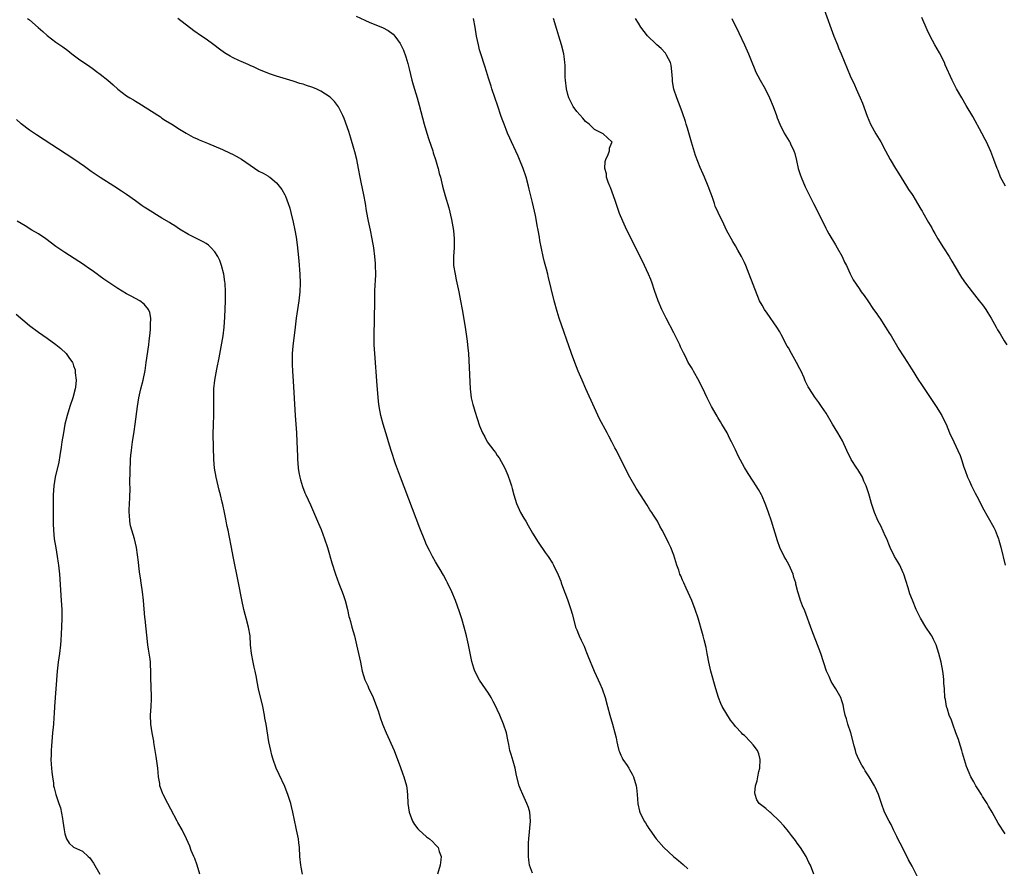
# Model space of a CAD drawing. Units: inches. Extents: x 2628000 to 2631000, y 1458000 to 1461000.
# Drawn here: x 2628295 to 2628518, y 1459942 to 1460135 of the extents above; entities that cross this region are included whole.
import ezdxf

# ---------------------------------------------------------------- set-up
doc = ezdxf.new("R2010")
doc.units = ezdxf.units.IN
doc.header["$MEASUREMENT"] = 0
doc.layers.add('LD26281458_10ft', color=70, linetype='Continuous')

msp = doc.modelspace()

# ---------------------------------------------------------------- linework, layer by layer
at = {"layer": 'LD26281458_10ft'}
for points, elevation in [([(2628477.06, 1460137), (2628479.3, 1460131), (2628480.08, 1460129), (2628480.36, 1460128.36), (2628480.9, 1460127), (2628483, 1460122.01), (2628483.93, 1460119.93), (2628484.37, 1460119), (2628485.27, 1460117), (2628485.78, 1460115.78), (2628486.84, 1460112.84), (2628487.62, 1460111), (2628488.8, 1460108.8), (2628489.92, 1460107), (2628491, 1460105), (2628492.05, 1460103), (2628493.26, 1460101), (2628493.94, 1460099.94), (2628495.78, 1460097), (2628496.23, 1460096.23), (2628497, 1460095.11), (2628497.17, 1460094.83), (2628498.27, 1460093), (2628499, 1460091.76), (2628499.27, 1460091.27), (2628499.45, 1460091), (2628500.76, 1460088.76), (2628501.48, 1460087.48), (2628501.73, 1460087), (2628502.2, 1460086.2), (2628502.86, 1460085), (2628504.09, 1460083), (2628505.38, 1460081), (2628505.99, 1460079.99), (2628507.74, 1460077), (2628508.22, 1460076.22), (2628509.08, 1460075), (2628510.63, 1460073), (2628512.24, 1460071), (2628513, 1460070.02), (2628513.71, 1460069), (2628514.21, 1460068.21), (2628514.95, 1460067), (2628516.09, 1460065), (2628516.4, 1460064.4), (2628517, 1460063.49), (2628517.9, 1460061.9), (2628518.47, 1460061)], 9560), ([(2628296.55, 1460135), (2628297, 1460134.67), (2628298.96, 1460132.96), (2628300, 1460132), (2628301, 1460131.15), (2628303, 1460129.65), (2628304.57, 1460128.57), (2628305.72, 1460127.72), (2628306.59, 1460127), (2628308.13, 1460125.87), (2628309.34, 1460125), (2628310.34, 1460124.34), (2628311.51, 1460123.51), (2628312.18, 1460123), (2628313, 1460122.37), (2628314.72, 1460121), (2628315.94, 1460119.94), (2628317, 1460118.96), (2628319, 1460117.48), (2628319.72, 1460117), (2628320.54, 1460116.54), (2628321, 1460116.24), (2628321.79, 1460115.79), (2628326.65, 1460112.65), (2628327, 1460112.38), (2628327.82, 1460111.82), (2628329.22, 1460111), (2628331, 1460109.87), (2628332.48, 1460109), (2628334.09, 1460108.09), (2628335, 1460107.69), (2628335.45, 1460107.45), (2628337.3, 1460106.7), (2628340.75, 1460105.25), (2628342.48, 1460104.48), (2628343, 1460104.23), (2628343.8, 1460103.8), (2628345.06, 1460103.06), (2628347, 1460101.72), (2628349, 1460100.39), (2628349.94, 1460099.94), (2628351, 1460099.29), (2628351.19, 1460099.19), (2628351.46, 1460099), (2628353, 1460097.75), (2628353.61, 1460097), (2628354.2, 1460096.2), (2628354.85, 1460095), (2628355, 1460094.68), (2628355.65, 1460093), (2628355.96, 1460091.96), (2628356.23, 1460091), (2628356.78, 1460088.78), (2628357.16, 1460087), (2628357.43, 1460085.43), (2628357.67, 1460083.67), (2628357.8, 1460082.2), (2628358.04, 1460080.04), (2628358.29, 1460077), (2628358.35, 1460075), (2628358.24, 1460073), (2628358.01, 1460071), (2628357.72, 1460069), (2628357.45, 1460067), (2628357.23, 1460065), (2628356.7, 1460060.7), (2628356.55, 1460059), (2628356.54, 1460057.46), (2628356.52, 1460057), (2628356.53, 1460056.53), (2628356.6, 1460055), (2628356.73, 1460052.73), (2628357.23, 1460045), (2628357.47, 1460041), (2628357.57, 1460039), (2628357.71, 1460035.71), (2628357.75, 1460035), (2628357.84, 1460034.16), (2628357.91, 1460033), (2628358.04, 1460032.04), (2628358.25, 1460031), (2628358.39, 1460030.39), (2628358.86, 1460028.86), (2628359.43, 1460027.43), (2628359.64, 1460027), (2628360.69, 1460024.69), (2628362.5, 1460020.5), (2628363.08, 1460019.08), (2628363.87, 1460017), (2628364.54, 1460015), (2628365.53, 1460011.53), (2628366.31, 1460009), (2628367.11, 1460006.89), (2628367.87, 1460005), (2628368.14, 1460004.14), (2628368.53, 1460003), (2628369.05, 1460001), (2628369.39, 1459999.39), (2628369.53, 1459999), (2628369.77, 1459998.23), (2628370.07, 1459997), (2628370.63, 1459995), (2628371.13, 1459993), (2628371.59, 1459991), (2628372, 1459989), (2628372.19, 1459988.19), (2628372.41, 1459987), (2628373.02, 1459985), (2628373.65, 1459983.65), (2628373.92, 1459983), (2628374.28, 1459982.28), (2628374.85, 1459981), (2628375.64, 1459979), (2628376, 1459978), (2628376.48, 1459976.48), (2628377.03, 1459975), (2628377.83, 1459973), (2628379.61, 1459969), (2628380.4, 1459967), (2628381, 1459965.38), (2628381.61, 1459963.61), (2628381.84, 1459963), (2628382.41, 1459961), (2628382.49, 1459960.49), (2628382.66, 1459959), (2628382.76, 1459957), (2628383.01, 1459955), (2628383.76, 1459953), (2628384.24, 1459952.24), (2628385, 1459951.28), (2628385.24, 1459951), (2628387, 1459949.46), (2628387.61, 1459949), (2628388.34, 1459948.34), (2628389, 1459947.64), (2628389.33, 1459947.33), (2628389.59, 1459947), (2628389.86, 1459946.14), (2628390.3, 1459945), (2628390.25, 1459944.25), (2628390.1, 1459943), (2628389.47, 1459941)], 9490), ([(2628411, 1459941.19), (2628410.27, 1459943), (2628410.19, 1459944.19), (2628410.11, 1459945), (2628410.1, 1459948.1), (2628410.15, 1459949), (2628410.55, 1459953), (2628410.37, 1459955), (2628410.06, 1459956.06), (2628409.71, 1459957), (2628408.76, 1459959), (2628408.27, 1459960.27), (2628407.93, 1459961), (2628407.37, 1459963.37), (2628407.07, 1459965), (2628406.61, 1459966.61), (2628406.12, 1459968.12), (2628405.86, 1459969), (2628405.61, 1459970.39), (2628405.39, 1459971.39), (2628405.08, 1459973), (2628404.44, 1459975), (2628403.59, 1459977), (2628403, 1459978.29), (2628402.66, 1459979), (2628402.09, 1459980.09), (2628401.61, 1459981), (2628401, 1459981.98), (2628398.97, 1459984.97), (2628397.95, 1459987), (2628397.67, 1459987.67), (2628397.21, 1459989.21), (2628396.55, 1459992.55), (2628396.47, 1459993), (2628396.33, 1459993.67), (2628396.01, 1459995), (2628395.51, 1459997), (2628395, 1459998.88), (2628394.47, 1460000.47), (2628393.5, 1460003), (2628392.67, 1460005), (2628391.74, 1460007), (2628391.49, 1460007.49), (2628390.78, 1460008.78), (2628390.05, 1460010.05), (2628389.47, 1460011), (2628389, 1460011.82), (2628388.34, 1460013), (2628387.66, 1460014.34), (2628387, 1460015.67), (2628386.59, 1460016.59), (2628385.42, 1460019.42), (2628383.81, 1460023.81), (2628381.07, 1460031), (2628379.96, 1460034.04), (2628378.99, 1460037), (2628378.39, 1460039), (2628378.03, 1460040.03), (2628377.74, 1460041), (2628377.11, 1460043), (2628376.59, 1460045), (2628376.24, 1460047), (2628376.11, 1460048.11), (2628375.96, 1460050.04), (2628375.8, 1460051.8), (2628375.22, 1460059), (2628375.13, 1460061), (2628375.12, 1460063.12), (2628375.2, 1460066.8), (2628375.25, 1460071), (2628375.29, 1460073), (2628375.36, 1460074.64), (2628375.42, 1460075.42), (2628375.48, 1460077), (2628375.44, 1460079), (2628375.4, 1460079.4), (2628375.28, 1460081), (2628375.04, 1460082.96), (2628374.67, 1460085), (2628374.24, 1460087), (2628373.83, 1460089), (2628373.4, 1460091.4), (2628373.14, 1460093), (2628372.76, 1460095), (2628372.44, 1460096.44), (2628372.16, 1460097.84), (2628371.91, 1460099), (2628371.54, 1460101), (2628371.15, 1460103), (2628370.73, 1460104.73), (2628370.5, 1460105.5), (2628369.84, 1460107.84), (2628369.33, 1460109.33), (2628368.29, 1460112.29), (2628367.97, 1460113), (2628367, 1460114.94), (2628366.14, 1460116.14), (2628365.12, 1460117.12), (2628363, 1460118.5), (2628361.94, 1460119), (2628361, 1460119.4), (2628359.77, 1460119.77), (2628359, 1460120.06), (2628358.25, 1460120.25), (2628356.75, 1460120.75), (2628353, 1460121.93), (2628351.62, 1460122.37), (2628351, 1460122.6), (2628349, 1460123.45), (2628347.93, 1460123.93), (2628347, 1460124.36), (2628346.53, 1460124.53), (2628345, 1460125.21), (2628344.59, 1460125.41), (2628343, 1460126.13), (2628342.44, 1460126.44), (2628341.58, 1460127), (2628341.21, 1460127.21), (2628340.04, 1460128.04), (2628338.77, 1460129), (2628337, 1460130.27), (2628335.99, 1460131), (2628334.22, 1460132.22), (2628330.64, 1460135)], 9500), ([(2628371, 1460135.53), (2628373, 1460134.57), (2628374.1, 1460134.1), (2628376.97, 1460132.97), (2628378.28, 1460132.28), (2628379.42, 1460131.42), (2628379.76, 1460131), (2628381, 1460129.32), (2628381.18, 1460129), (2628381.78, 1460127.78), (2628382.31, 1460126.31), (2628382.75, 1460124.75), (2628383, 1460123.58), (2628383.61, 1460121), (2628383.92, 1460119.92), (2628384.83, 1460117), (2628385.32, 1460115.32), (2628386.47, 1460111), (2628387.05, 1460109), (2628387.53, 1460107.53), (2628388.38, 1460105), (2628388.51, 1460104.51), (2628389.01, 1460103), (2628389.44, 1460101.44), (2628389.59, 1460101), (2628389.86, 1460099.86), (2628390.13, 1460099), (2628390.62, 1460097), (2628391.21, 1460094.79), (2628392.03, 1460092.03), (2628392.61, 1460089.39), (2628393.06, 1460086.94), (2628393.26, 1460085), (2628393.2, 1460083), (2628393.06, 1460081), (2628393.12, 1460079), (2628393.43, 1460077), (2628393.7, 1460075.7), (2628394.3, 1460073), (2628394.7, 1460071), (2628395.07, 1460069), (2628395.72, 1460065), (2628396.18, 1460061.82), (2628396.27, 1460061), (2628396.32, 1460060.32), (2628396.45, 1460059), (2628396.56, 1460057.44), (2628396.88, 1460051), (2628397.11, 1460049), (2628397.46, 1460047.46), (2628397.59, 1460047), (2628397.92, 1460045.92), (2628399, 1460042.6), (2628399.65, 1460041), (2628400.16, 1460040.16), (2628400.72, 1460039), (2628402.21, 1460037), (2628402.57, 1460036.57), (2628403, 1460035.92), (2628403.4, 1460035.4), (2628404.72, 1460033), (2628405.42, 1460031.42), (2628405.95, 1460029.95), (2628406.2, 1460029), (2628406.41, 1460028.41), (2628406.74, 1460027), (2628407.39, 1460025), (2628408.3, 1460023), (2628409, 1460021.68), (2628409.44, 1460021), (2628410, 1460020), (2628410.61, 1460019), (2628411, 1460018.3), (2628412.25, 1460016.25), (2628413.89, 1460013.89), (2628414.55, 1460013), (2628415.49, 1460011.49), (2628415.78, 1460011), (2628416.82, 1460008.82), (2628417.39, 1460007.39), (2628417.52, 1460007), (2628418.27, 1460005), (2628418.45, 1460004.45), (2628418.99, 1460003), (2628419.65, 1460001), (2628419.97, 1459999.97), (2628420.67, 1459997.33), (2628420.76, 1459997), (2628421, 1459996.34), (2628421.4, 1459995.4), (2628421.54, 1459995), (2628421.98, 1459994.02), (2628422.66, 1459992.66), (2628423, 1459991.81), (2628423.26, 1459991.26), (2628423.54, 1459990.46), (2628424.94, 1459987), (2628425.89, 1459985), (2628426.22, 1459984.22), (2628426.77, 1459983), (2628427.44, 1459981), (2628427.97, 1459979), (2628428.52, 1459977), (2628429.11, 1459975), (2628429.68, 1459973), (2628429.91, 1459971.91), (2628430.08, 1459971), (2628430.28, 1459970.28), (2628430.52, 1459969), (2628430.68, 1459968.68), (2628431, 1459967.92), (2628431.33, 1459967.33), (2628431.49, 1459967), (2628432.43, 1459965.57), (2628432.82, 1459965), (2628433, 1459964.66), (2628433.61, 1459963.61), (2628433.89, 1459963), (2628434.49, 1459961), (2628434.53, 1459960.53), (2628434.72, 1459959), (2628434.89, 1459956.89), (2628435.25, 1459955.25), (2628435.32, 1459955), (2628436.26, 1459953), (2628436.57, 1459952.57), (2628437, 1459951.91), (2628437.33, 1459951.33), (2628437.56, 1459951), (2628439, 1459949), (2628440.73, 1459947), (2628442.92, 1459945), (2628444.09, 1459944.09), (2628445.13, 1459943.14), (2628446.18, 1459942.18)], 9510), ([(2628474.74, 1459941), (2628473.95, 1459943), (2628473.63, 1459943.63), (2628472.99, 1459945), (2628471.73, 1459947), (2628471, 1459948.03), (2628470.57, 1459948.57), (2628470.27, 1459949), (2628469.71, 1459949.71), (2628469, 1459950.65), (2628468.72, 1459951), (2628467.93, 1459951.93), (2628466.99, 1459952.99), (2628465, 1459954.85), (2628464.79, 1459955), (2628463.84, 1459955.84), (2628462.35, 1459957), (2628461.84, 1459957.84), (2628461.44, 1459959), (2628461.4, 1459959.4), (2628461.56, 1459961), (2628461.91, 1459962.09), (2628462.02, 1459963), (2628462.28, 1459964.28), (2628462.49, 1459965), (2628462.61, 1459967), (2628462.25, 1459968.25), (2628461.98, 1459969), (2628461, 1459970.32), (2628460.42, 1459971), (2628459, 1459972.37), (2628458.66, 1459972.66), (2628458.32, 1459973), (2628457, 1459974.47), (2628456.58, 1459975), (2628455.89, 1459975.89), (2628453.99, 1459979), (2628453.66, 1459979.66), (2628453.13, 1459981), (2628452.5, 1459983), (2628451.38, 1459987), (2628450.94, 1459989), (2628450.65, 1459990.65), (2628450.56, 1459991), (2628450.34, 1459992.34), (2628449.88, 1459994.12), (2628449.68, 1459995), (2628449.52, 1459995.52), (2628448.51, 1459999), (2628447.87, 1460001), (2628447.08, 1460003), (2628445.79, 1460005.79), (2628445.25, 1460007), (2628445, 1460007.62), (2628444.58, 1460008.58), (2628444.41, 1460009), (2628444.12, 1460009.88), (2628443.72, 1460011), (2628443, 1460013.26), (2628442.31, 1460015), (2628441.91, 1460015.91), (2628441, 1460017.84), (2628440.39, 1460019), (2628439.86, 1460019.86), (2628439.29, 1460021), (2628439, 1460021.46), (2628438.38, 1460022.38), (2628438.04, 1460023), (2628437.61, 1460023.61), (2628437, 1460024.61), (2628435.44, 1460027), (2628434.5, 1460028.5), (2628433.07, 1460031), (2628432.02, 1460033), (2628431, 1460035.06), (2628430.33, 1460036.33), (2628430.02, 1460037), (2628429.67, 1460037.67), (2628429, 1460039), (2628428.28, 1460040.28), (2628427.9, 1460041), (2628426.17, 1460044.17), (2628425, 1460046.72), (2628423.1, 1460051), (2628422.22, 1460053), (2628421.37, 1460055), (2628420.58, 1460057), (2628419.85, 1460059), (2628417.06, 1460067.06), (2628416.56, 1460068.56), (2628415.88, 1460071), (2628414.56, 1460076.56), (2628414.43, 1460077), (2628414.14, 1460078.14), (2628413.7, 1460079.7), (2628413.4, 1460081), (2628412.65, 1460084.65), (2628412.57, 1460085.43), (2628412.28, 1460087), (2628412.05, 1460088.05), (2628411.92, 1460089), (2628411.66, 1460090.34), (2628411, 1460093.23), (2628410.26, 1460096.26), (2628410.09, 1460097), (2628409.55, 1460099), (2628408.87, 1460101), (2628408.06, 1460103), (2628407.75, 1460103.75), (2628406.2, 1460107), (2628405.85, 1460107.85), (2628405.31, 1460109), (2628405, 1460109.79), (2628404.53, 1460111), (2628404.15, 1460112.15), (2628403.84, 1460113), (2628403.13, 1460115.13), (2628401.78, 1460119), (2628401.6, 1460119.6), (2628401, 1460121.42), (2628400.54, 1460123), (2628400.18, 1460124.18), (2628399.25, 1460127), (2628399, 1460127.88), (2628398.72, 1460129), (2628398.32, 1460131), (2628397.98, 1460133), (2628397.6, 1460135)], 9520), ([(2628498.95, 1459939), (2628497, 1459942.75), (2628496.2, 1459944.2), (2628494.81, 1459947), (2628493.77, 1459949), (2628493.53, 1459949.53), (2628492.81, 1459951), (2628492.23, 1459952.23), (2628491.81, 1459953), (2628490.77, 1459955), (2628490.05, 1459957), (2628489.4, 1459959), (2628488.66, 1459960.66), (2628488.48, 1459961), (2628487.3, 1459963), (2628486.41, 1459964.41), (2628486.07, 1459965), (2628485.65, 1459965.65), (2628484.93, 1459967), (2628484.33, 1459968.33), (2628484.15, 1459969), (2628483.92, 1459970.08), (2628483.11, 1459973), (2628482.41, 1459975), (2628482.16, 1459976.16), (2628481.87, 1459977), (2628481.57, 1459978.43), (2628481.49, 1459979), (2628481.39, 1459979.39), (2628481, 1459980.53), (2628480.9, 1459980.9), (2628479.71, 1459983), (2628479.42, 1459983.42), (2628478.68, 1459984.68), (2628478.52, 1459985), (2628478.18, 1459985.82), (2628477.64, 1459987), (2628476.34, 1459991), (2628475.98, 1459991.98), (2628474.27, 1459996.27), (2628472.68, 1460000.68), (2628472.21, 1460001.79), (2628471.75, 1460003), (2628471.56, 1460003.56), (2628471.13, 1460005), (2628470.7, 1460006.7), (2628470.65, 1460007), (2628470.24, 1460008.24), (2628470.04, 1460009), (2628469.13, 1460011), (2628468.37, 1460012.37), (2628468.05, 1460013), (2628467.05, 1460015.05), (2628466.51, 1460016.51), (2628465.13, 1460021), (2628464.46, 1460023), (2628464.06, 1460024.06), (2628463.73, 1460025), (2628463, 1460026.67), (2628462.85, 1460027), (2628462.18, 1460028.18), (2628461.7, 1460029), (2628461, 1460030.1), (2628459.83, 1460031.83), (2628459, 1460033.18), (2628457.68, 1460035.68), (2628457, 1460037.16), (2628456.1, 1460039), (2628455.71, 1460039.71), (2628455.07, 1460041), (2628453.91, 1460043), (2628453.56, 1460043.56), (2628453, 1460044.53), (2628452.82, 1460044.82), (2628451.58, 1460047), (2628450.56, 1460049), (2628450.07, 1460050.07), (2628448.75, 1460052.75), (2628447.47, 1460055), (2628447.29, 1460055.29), (2628447, 1460055.82), (2628446.54, 1460056.54), (2628446.3, 1460057), (2628445.67, 1460058.33), (2628445.2, 1460059.2), (2628445, 1460059.64), (2628444.55, 1460060.55), (2628444.37, 1460061), (2628443.77, 1460062.23), (2628443, 1460063.73), (2628441.26, 1460067), (2628440.27, 1460069), (2628439.44, 1460071), (2628438.67, 1460073.33), (2628438.1, 1460075), (2628437.77, 1460075.77), (2628437.29, 1460077), (2628436.35, 1460079), (2628435.37, 1460081), (2628432.36, 1460087), (2628431.43, 1460089), (2628430.73, 1460090.73), (2628429.93, 1460093), (2628429.7, 1460093.7), (2628428.66, 1460096.66), (2628428.49, 1460097), (2628428.15, 1460097.85), (2628427.79, 1460099), (2628427.73, 1460099.73), (2628427.4, 1460101), (2628427.46, 1460102.54), (2628427.58, 1460103), (2628428.13, 1460104.13), (2628428.41, 1460105), (2628428.43, 1460105.57), (2628429, 1460106.9), (2628429.01, 1460107.01), (2628429, 1460107.04), (2628427, 1460108.81), (2628426.88, 1460108.88), (2628426.73, 1460109), (2628425, 1460109.78), (2628423.81, 1460111), (2628423, 1460111.65), (2628422.38, 1460112.38), (2628421, 1460113.86), (2628420.23, 1460115), (2628419.8, 1460115.8), (2628419.22, 1460117), (2628419, 1460117.75), (2628418.71, 1460119), (2628418.47, 1460121), (2628418.42, 1460121.58), (2628418.38, 1460123), (2628418.38, 1460124.38), (2628418.33, 1460125), (2628418.22, 1460125.78), (2628418.08, 1460127), (2628417.55, 1460129), (2628416.94, 1460131), (2628416.51, 1460132.51), (2628415.71, 1460135)], 9530), ([(2628518.08, 1459950.08), (2628516.55, 1459952.55), (2628515.19, 1459955), (2628514.35, 1459956.35), (2628514, 1459957), (2628513, 1459958.58), (2628512.71, 1459959), (2628512.07, 1459960.07), (2628511.42, 1459961), (2628511, 1459961.88), (2628510.35, 1459963), (2628509.96, 1459963.96), (2628509.34, 1459965.34), (2628508.4, 1459968.4), (2628508.29, 1459969), (2628507.99, 1459970.01), (2628507.68, 1459971), (2628507.51, 1459971.51), (2628506.96, 1459973), (2628506.21, 1459975), (2628505.92, 1459975.92), (2628505.44, 1459977), (2628505, 1459978.41), (2628504.8, 1459979), (2628504.56, 1459980.56), (2628504.45, 1459981), (2628504.34, 1459983), (2628504.24, 1459984.24), (2628504.22, 1459985), (2628504.13, 1459985.87), (2628503.97, 1459987), (2628503.61, 1459989), (2628503.09, 1459991), (2628502.43, 1459993), (2628501.85, 1459994.15), (2628501.46, 1459995), (2628501.29, 1459995.29), (2628500.15, 1459997), (2628498.88, 1459999), (2628497.91, 1460001), (2628497.07, 1460003.07), (2628496.52, 1460004.52), (2628496.14, 1460005.86), (2628495.57, 1460007.57), (2628495.13, 1460009), (2628495, 1460009.32), (2628494.2, 1460011), (2628493.78, 1460011.78), (2628492.99, 1460013), (2628492.05, 1460015), (2628491.76, 1460015.76), (2628491.25, 1460017), (2628491, 1460017.55), (2628489.92, 1460019.92), (2628489.34, 1460021), (2628488.48, 1460023), (2628488.1, 1460024.1), (2628487.82, 1460025), (2628487.34, 1460026.66), (2628487.17, 1460027.17), (2628486.6, 1460029), (2628486.11, 1460030.11), (2628485.75, 1460031), (2628484.69, 1460032.69), (2628484.52, 1460033), (2628483.24, 1460035), (2628482.23, 1460037), (2628481.21, 1460039.21), (2628480.2, 1460041), (2628479.01, 1460043.01), (2628477.5, 1460045.5), (2628476.49, 1460047), (2628475.9, 1460047.9), (2628475, 1460049.12), (2628473.75, 1460051), (2628473.46, 1460051.46), (2628472.81, 1460052.81), (2628472.53, 1460053.47), (2628471.84, 1460055), (2628471.54, 1460055.54), (2628470.84, 1460057), (2628469.7, 1460059), (2628469, 1460060.27), (2628468.72, 1460060.72), (2628467.33, 1460063.33), (2628467, 1460063.91), (2628466.32, 1460065), (2628464.15, 1460068.15), (2628463.53, 1460069), (2628463, 1460069.96), (2628462.46, 1460071), (2628461, 1460074.69), (2628460.11, 1460077), (2628459.3, 1460079), (2628459, 1460079.66), (2628458.33, 1460081), (2628457.54, 1460082.46), (2628457, 1460083.43), (2628456.4, 1460084.4), (2628454.98, 1460086.98), (2628454.31, 1460088.31), (2628453.03, 1460091.03), (2628452.42, 1460092.42), (2628452.21, 1460093), (2628451.84, 1460094.16), (2628451.53, 1460095), (2628451.37, 1460095.37), (2628450.82, 1460097), (2628449.97, 1460099), (2628449.67, 1460099.67), (2628449, 1460101.2), (2628447.91, 1460103.91), (2628447, 1460106.96), (2628446.12, 1460110.12), (2628445.82, 1460111), (2628445.65, 1460111.65), (2628445, 1460113.58), (2628444.48, 1460115), (2628444.04, 1460116.04), (2628443.67, 1460117), (2628443, 1460118.98), (2628442.72, 1460120.72), (2628442.71, 1460121.29), (2628442.6, 1460123), (2628442.38, 1460124.38), (2628442.23, 1460125), (2628441.36, 1460126.64), (2628441.2, 1460127), (2628441.12, 1460127.12), (2628440.17, 1460128.17), (2628439.14, 1460129), (2628439, 1460129.13), (2628437.04, 1460131.04), (2628435.54, 1460133), (2628435, 1460133.89), (2628434.36, 1460135)], 9540), ([(2628456.16, 1460135), (2628457.72, 1460131.72), (2628459.05, 1460129), (2628459.67, 1460127.67), (2628459.96, 1460127), (2628460.52, 1460125.48), (2628461.38, 1460123.38), (2628461.53, 1460123), (2628462.57, 1460121), (2628463.72, 1460119), (2628464.73, 1460117), (2628465.56, 1460115), (2628466.27, 1460113), (2628466.45, 1460112.45), (2628467.01, 1460111.01), (2628468.05, 1460109), (2628468.4, 1460108.4), (2628469.17, 1460107.17), (2628469.27, 1460107), (2628469.46, 1460106.54), (2628470.18, 1460105), (2628470.4, 1460104.4), (2628470.79, 1460102.79), (2628471.2, 1460101), (2628471.62, 1460099.62), (2628471.85, 1460099), (2628472.8, 1460096.8), (2628473.43, 1460095.43), (2628474.67, 1460093), (2628475.73, 1460091), (2628477.44, 1460087.44), (2628477.67, 1460087), (2628478.13, 1460086.13), (2628479.64, 1460083.64), (2628480.06, 1460083), (2628481.15, 1460081), (2628481.72, 1460079.72), (2628482.11, 1460079), (2628483, 1460077.05), (2628483.69, 1460075.69), (2628485, 1460073.74), (2628485.48, 1460073), (2628486.14, 1460072.14), (2628487, 1460070.93), (2628488.3, 1460069), (2628489, 1460068.01), (2628489.39, 1460067.39), (2628489.67, 1460067), (2628491.02, 1460065), (2628491.77, 1460063.77), (2628492.27, 1460063), (2628494.04, 1460060.04), (2628495.95, 1460057), (2628496.34, 1460056.34), (2628497, 1460055.32), (2628498.47, 1460053), (2628499, 1460052.24), (2628502.5, 1460047), (2628503.73, 1460045), (2628504.16, 1460044.16), (2628504.71, 1460043), (2628505.52, 1460041), (2628506.45, 1460039), (2628507.4, 1460037), (2628507.88, 1460035.88), (2628508.19, 1460035), (2628508.75, 1460033.25), (2628509, 1460032.53), (2628509.57, 1460031), (2628510.04, 1460030.04), (2628510.49, 1460029), (2628511, 1460027.97), (2628511.34, 1460027.34), (2628512.04, 1460025.96), (2628513, 1460024.13), (2628515.55, 1460019.54), (2628515.81, 1460019), (2628516.28, 1460017.72), (2628516.58, 1460017), (2628516.69, 1460016.69), (2628517.1, 1460015.1), (2628518.1, 1460011)], 9550), ([(2628518.14, 1460097), (2628517.03, 1460099), (2628516.48, 1460100.48), (2628516.27, 1460101), (2628515.53, 1460103), (2628514.83, 1460104.83), (2628513.88, 1460107), (2628513.57, 1460107.57), (2628512.82, 1460109), (2628510.74, 1460112.74), (2628509.28, 1460115.28), (2628508.26, 1460117), (2628507.09, 1460119), (2628506.06, 1460121), (2628504.52, 1460124.51), (2628504.32, 1460125), (2628503.21, 1460127.21), (2628502.2, 1460129), (2628501.14, 1460131), (2628500.42, 1460132.42), (2628499.2, 1460135.2)], 9570), ([(2628358.87, 1459941), (2628358.57, 1459942.57), (2628358.47, 1459943), (2628358.27, 1459945), (2628358.16, 1459947), (2628358.06, 1459948.06), (2628357.94, 1459949), (2628357.52, 1459951), (2628357.4, 1459951.4), (2628356.68, 1459955), (2628356.34, 1459956.34), (2628356.19, 1459957), (2628355.56, 1459959), (2628355.42, 1459959.42), (2628354.85, 1459960.85), (2628353.56, 1459963.56), (2628352.9, 1459965), (2628352.18, 1459967), (2628351.93, 1459967.93), (2628351.66, 1459969), (2628351.26, 1459971), (2628350.61, 1459975), (2628350.36, 1459976.36), (2628350.26, 1459977), (2628349.87, 1459979), (2628348.92, 1459983), (2628348.58, 1459984.58), (2628348.41, 1459985.59), (2628348.12, 1459987), (2628347.91, 1459987.91), (2628347.67, 1459989), (2628347.29, 1459991), (2628347.1, 1459993), (2628346.97, 1459995), (2628346.65, 1459997), (2628346.12, 1459999), (2628345.86, 1459999.86), (2628345.59, 1460001), (2628345.13, 1460003.13), (2628344.37, 1460007), (2628343.13, 1460013), (2628342.74, 1460015), (2628342.22, 1460017.77), (2628341.99, 1460019), (2628341.81, 1460019.81), (2628341.6, 1460021), (2628341.48, 1460021.48), (2628341.2, 1460023), (2628340.79, 1460024.79), (2628340.69, 1460025.31), (2628340.27, 1460027), (2628340, 1460028), (2628339.78, 1460029), (2628339.3, 1460031), (2628338.93, 1460033), (2628338.75, 1460035), (2628338.63, 1460040.63), (2628338.69, 1460043), (2628338.76, 1460045), (2628338.8, 1460047), (2628338.77, 1460049), (2628338.8, 1460051), (2628339, 1460053), (2628339.46, 1460055.46), (2628339.99, 1460058.01), (2628340.9, 1460063), (2628341.15, 1460065), (2628341.28, 1460067.28), (2628341.4, 1460071), (2628341.42, 1460073), (2628341.31, 1460075), (2628341.29, 1460075.29), (2628341.05, 1460077), (2628340.54, 1460079), (2628340.12, 1460080.12), (2628339.67, 1460081), (2628339, 1460082.05), (2628338.14, 1460083), (2628337.55, 1460083.55), (2628337, 1460083.94), (2628336.37, 1460084.37), (2628334.99, 1460085), (2628333, 1460086.01), (2628331, 1460087.22), (2628329.94, 1460087.94), (2628329, 1460088.48), (2628328.69, 1460088.69), (2628327, 1460089.69), (2628323.72, 1460091.72), (2628323, 1460092.23), (2628322.54, 1460092.54), (2628321, 1460093.64), (2628319, 1460095.04), (2628317.81, 1460095.81), (2628316.08, 1460097), (2628313, 1460098.96), (2628311, 1460100.32), (2628309.46, 1460101.46), (2628307.08, 1460103.08), (2628298.58, 1460108.58), (2628297, 1460109.66), (2628295.1, 1460111.1), (2628294.05, 1460112.05)], 9480), ([(2628335.59, 1459941), (2628335.01, 1459943.01), (2628334.5, 1459944.5), (2628334.25, 1459945), (2628333.66, 1459946.34), (2628333.31, 1459947.31), (2628332.58, 1459949), (2628331.62, 1459951), (2628330.65, 1459952.65), (2628330.49, 1459953), (2628329, 1459955.73), (2628328.36, 1459957), (2628327.31, 1459959), (2628327.21, 1459959.21), (2628326.65, 1459960.65), (2628326.56, 1459961), (2628326.51, 1459961.49), (2628326.24, 1459963), (2628326.12, 1459964.12), (2628326.05, 1459965), (2628325.68, 1459967.68), (2628325.18, 1459970.82), (2628325.14, 1459971.14), (2628324.79, 1459973), (2628324.5, 1459975), (2628324.44, 1459977), (2628324.56, 1459979), (2628324.61, 1459980.61), (2628324.64, 1459981), (2628324.64, 1459981.36), (2628324.49, 1459985.51), (2628324.5, 1459987), (2628324.44, 1459988.44), (2628324.4, 1459989), (2628324.32, 1459989.68), (2628323.97, 1459991.97), (2628323.84, 1459993), (2628323.24, 1459998.76), (2628323.17, 1459999.17), (2628322.84, 1460003), (2628322.61, 1460005), (2628322.32, 1460007), (2628322.17, 1460008.17), (2628322.02, 1460009), (2628321.85, 1460010.15), (2628321.69, 1460011.69), (2628321.23, 1460015), (2628320.8, 1460017), (2628320.22, 1460019), (2628319.92, 1460019.92), (2628319.73, 1460021), (2628319.67, 1460022.33), (2628319.56, 1460023), (2628319.57, 1460023.57), (2628319.7, 1460026.3), (2628319.76, 1460027), (2628319.79, 1460027.79), (2628319.77, 1460030.23), (2628319.78, 1460031.78), (2628319.8, 1460033), (2628319.88, 1460034.12), (2628319.9, 1460035), (2628319.97, 1460035.97), (2628320.08, 1460037), (2628320.2, 1460037.8), (2628320.35, 1460039), (2628320.7, 1460041.3), (2628320.93, 1460043), (2628321.44, 1460047), (2628321.78, 1460049), (2628322.24, 1460051), (2628322.74, 1460053), (2628323.19, 1460055.19), (2628323.47, 1460057), (2628324.04, 1460061), (2628324.13, 1460061.87), (2628324.29, 1460063), (2628324.43, 1460064.43), (2628324.45, 1460065), (2628324.39, 1460065.61), (2628324.46, 1460067), (2628324.3, 1460068.3), (2628323.99, 1460069), (2628323, 1460070.24), (2628322, 1460071), (2628321, 1460071.53), (2628320.02, 1460072.02), (2628319, 1460072.58), (2628317, 1460073.79), (2628313.86, 1460075.86), (2628313, 1460076.5), (2628312.7, 1460076.7), (2628312.32, 1460077), (2628311, 1460077.97), (2628310.39, 1460078.39), (2628309.57, 1460079), (2628309.23, 1460079.23), (2628305, 1460081.91), (2628303, 1460083.32), (2628300.68, 1460085), (2628299, 1460086.12), (2628297.54, 1460087), (2628295.98, 1460087.98), (2628294.22, 1460089)], 9470), ([(2628293.94, 1460067.94), (2628297, 1460065.38), (2628299, 1460063.89), (2628301, 1460062.5), (2628303, 1460061.05), (2628304.12, 1460060.12), (2628305.27, 1460059), (2628305.89, 1460058.11), (2628306.71, 1460057), (2628306.81, 1460056.81), (2628307, 1460056.21), (2628307.33, 1460055.33), (2628307.38, 1460055), (2628307.38, 1460054.62), (2628307.54, 1460053), (2628307.39, 1460051.39), (2628307.34, 1460051), (2628306.8, 1460049), (2628306.12, 1460047), (2628305.5, 1460045), (2628305.02, 1460042.98), (2628304.67, 1460041), (2628304.34, 1460039), (2628304.18, 1460037.82), (2628303.86, 1460035.86), (2628303.65, 1460034.35), (2628302.85, 1460031), (2628302.51, 1460029), (2628302.38, 1460027), (2628302.35, 1460024.35), (2628302.37, 1460023), (2628302.35, 1460022.35), (2628302.39, 1460020.39), (2628302.44, 1460019), (2628302.61, 1460017), (2628302.94, 1460014.94), (2628303.3, 1460013), (2628303.5, 1460011.5), (2628303.58, 1460011), (2628303.65, 1460010.35), (2628303.77, 1460009), (2628304.19, 1460003), (2628304.29, 1460001), (2628304.32, 1459999), (2628304.26, 1459997), (2628304.08, 1459993.92), (2628304, 1459993), (2628303.76, 1459991), (2628303.48, 1459989), (2628303.26, 1459987), (2628303, 1459983), (2628302.66, 1459979), (2628302.59, 1459977.41), (2628302.48, 1459976.48), (2628302.42, 1459975), (2628302.33, 1459974.33), (2628302.23, 1459973), (2628301.97, 1459970.03), (2628301.92, 1459969), (2628301.91, 1459967.91), (2628301.86, 1459967), (2628301.94, 1459965.94), (2628301.98, 1459965), (2628302.07, 1459964.07), (2628302.2, 1459963), (2628302.43, 1459961.57), (2628302.47, 1459961), (2628302.56, 1459960.56), (2628302.95, 1459959), (2628303.66, 1459957), (2628304.04, 1459956.04), (2628304.44, 1459953.56), (2628304.58, 1459953), (2628304.85, 1459951), (2628305, 1459950.09), (2628305.36, 1459949), (2628306.02, 1459948.02), (2628307, 1459947.06), (2628309, 1459946.18), (2628310.3, 1459945), (2628310.65, 1459944.65), (2628311, 1459944.23), (2628311.47, 1459943.47), (2628312.94, 1459940.94)], 9460)]:
    msp.add_lwpolyline(points, dxfattribs=dict(at, elevation=elevation))

doc.saveas('drawing.dxf')
